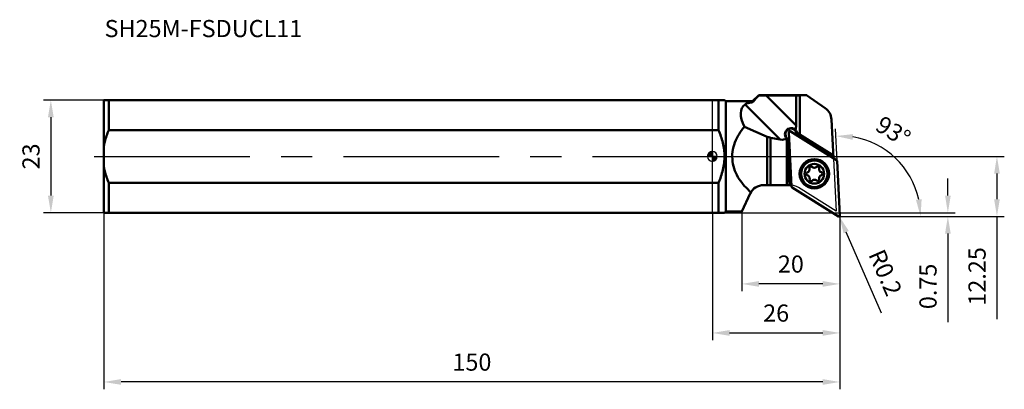
# Model space of a CAD drawing. Units: millimetres. Extents: x -141 to 60, y -48 to 28.
import ezdxf

# ---------------------------------------------------------------- set-up
doc = ezdxf.new("R2010")
doc.units = ezdxf.units.MM
doc.linetypes.add('CENTER', pattern=[50.8, 31.75, -6.35, 6.35, -6.35])
for name, color, linetype, lineweight in [('1', 4, 'Continuous', 50), ('2', 7, 'Continuous', 25), ('4', 2, 'CENTER', 25), ('cut', 1, 'Continuous', 25), ('nocut', 7, 'Continuous', 25), ('sk1', 4, 'Continuous', 50), ('sk2', 7, 'Continuous', 25), ('sk4', 2, 'CENTER', 25), ('sk6', 5, 'Continuous', 35)]:
    doc.layers.add(name, color=color, linetype=linetype, lineweight=lineweight)
doc.styles.add('simplex', font='txt.shx', dxfattribs={"height": 3.5})
doc.dimstyles.new('コピー - ISO-25', dxfattribs={"dimscale": 0, "dimtxt": 3.5, "dimasz": 3.5, "dimexe": 1.5, "dimexo": 0, "dimgap": 2.3, "dimtad": 1, "dimdec": 8, "dimdsep": 46, "dimtxsty": 'simplex', "dimcen": 0.09, "dimclrd": 256, "dimclre": 256, "dimclrt": 256, "dimadec": 0, "dimazin": 0, "dimtfac": 1, "dimtofl": 0, "dimtmove": 0, "dimatfit": 3, "dimfxl": 1, "dimtolj": 1, "dimlwd": -1, "dimlwe": -1, "dimarcsym": 0})

# ---------------------------------------------------------------- blocks, each defined once
blk = doc.blocks.new('zero block')
h = blk.add_hatch(color=7)
h.paths.add_polyline_path([(0, 1, 0.414214), (-1, 0), (0, 0)])
h.paths.add_polyline_path([(1, 0), (0, 0), (0, -1, 0.414214)])
at = {"color": 7, "ltscale": 0.2}
for p, q in [((-1, 0), (1, 0)), ((0, -1), (0, 1))]:
    blk.add_line(p, q, dxfattribs=at)
for start, end in [(90, 180), (180, 270), (0, 90), (270, 0)]:
    blk.add_arc((0, 0), 1, start, end, dxfattribs=at)
blk = doc.blocks.new('*D8')
at = {"layer": '2'}
for p, q in [((0, -11.5), (0, -37.5)), ((26, -12.25), (26, -37.5)), ((3.5, -36), (22.5, -36))]:
    blk.add_line(p, q, dxfattribs=at)
for points in [[(3.5, -35.42), (3.5, -36.58), (0, -36)], [(22.5, -36.58), (22.5, -35.42), (26, -36)]]:
    blk.add_solid(points, dxfattribs=at)
at = {"layer": 'Defpoints', "color": 0}
for p in [(0, -11.5), (26, -12.25), (26, -36)]:
    blk.add_point(p, dxfattribs=at)
at = {"layer": '2', "insert": (13, -31.95), "char_height": 3.5, "attachment_point": 5, "style": 'simplex'}
blk.add_mtext('\\A1;26', dxfattribs=at)
blk = doc.blocks.new('*D9')
at = {"layer": '2'}
for p, q in [((6, -11.25), (6, -27.5)), ((26, -12.25), (26, -27.5)), ((22.5, -26), (9.5, -26))]:
    blk.add_line(p, q, dxfattribs=at)
for points in [[(9.5, -25.42), (9.5, -26.58), (6, -26)], [(22.5, -26.58), (22.5, -25.42), (26, -26)]]:
    blk.add_solid(points, dxfattribs=at)
at = {"layer": 'Defpoints', "color": 0}
for p in [(6, -11.25), (26, -12.25), (6, -26)]:
    blk.add_point(p, dxfattribs=at)
at = {"layer": '2', "insert": (16, -21.95), "char_height": 3.5, "attachment_point": 5, "style": 'simplex'}
blk.add_mtext('\\A1;20', dxfattribs=at)
blk = doc.blocks.new('*D15')
at = {"layer": 'Defpoints', "color": 0}
for p in [(-124, -11.5), (26, -12.25), (-124, -46)]:
    blk.add_point(p, dxfattribs=at)
at = {"layer": 'sk2'}
for p, q in [((-124, -11.5), (-124, -47.5)), ((26, -12.25), (26, -47.5)), ((22.5, -46), (-120.5, -46))]:
    blk.add_line(p, q, dxfattribs=at)
for points in [[(-120.5, -45.42), (-120.5, -46.58), (-124, -46)], [(22.5, -46.58), (22.5, -45.42), (26, -46)]]:
    blk.add_solid(points, dxfattribs=at)
at = {"layer": 'sk2', "insert": (-49, -41.95), "char_height": 3.5, "attachment_point": 5, "style": 'simplex'}
blk.add_mtext('\\A1;150', dxfattribs=at)
blk = doc.blocks.new('*D16')
at = {"layer": '2'}
for p, q in [((30.1, 0), (59.5, 0)), ((58, -3.5), (58, -8.75)), ((26, -12.25), (59.5, -12.25)), ((58, -12.25), (58, -33.18))]:
    blk.add_line(p, q, dxfattribs=at)
for points in [[(58.58, -3.5), (57.42, -3.5), (58, 0)], [(57.42, -8.75), (58.58, -8.75), (58, -12.25)]]:
    blk.add_solid(points, dxfattribs=at)
at = {"layer": 'Defpoints', "color": 0}
for p in [(30.1, 0), (26, -12.25), (58, -12.25)]:
    blk.add_point(p, dxfattribs=at)
at = {"layer": '2', "insert": (53.95, -24.47), "char_height": 3.5, "attachment_point": 5, "rotation": 90, "style": 'simplex'}
blk.add_mtext('\\A1;12.25', dxfattribs=at)
blk = doc.blocks.new('*D17')
at = {"layer": '2'}
for p, q in [((25.42, -0.92), (25.07, 5.66)), ((30.1, -12.25), (43.94, -12.25))]:
    blk.add_line(p, q, dxfattribs=at)
blk.add_arc((26.01, -12.25), 16.43, 12.2263, 80.7737, dxfattribs=at)
for points in [[(28.68, 4.55), (28.61, 3.39), (25.15, 4.16)], [(41.49, -8.83), (42.65, -8.71), (42.44, -12.25)]]:
    blk.add_solid(points, dxfattribs=at)
at = {"layer": 'Defpoints', "color": 0}
for p in [(25.42, -0.92), (40.1, -3.79), (26, -12.04), (0, -12.25), (30.1, -12.25)]:
    blk.add_point(p, dxfattribs=at)
at = {"layer": '2', "insert": (36.86, 5.13), "char_height": 3.5, "attachment_point": 5, "rotation": 328.0271, "style": 'simplex'}
blk.add_mtext('\\A1;93%%d', dxfattribs=at)
blk = doc.blocks.new('*D18')
at = {"layer": '2'}
for p, q in [((25.8, -12.14), (25.8, -11.96)), ((25.71, -12.05), (25.89, -12.05)), ((34.44, -31.97), (27.27, -15.44))]:
    blk.add_line(p, q, dxfattribs=at)
blk.add_solid([(27.81, -15.21), (26.74, -15.68), (25.88, -12.23)], dxfattribs=at)
at = {"layer": 'Defpoints', "color": 0}
for p in [(25.8, -12.05), (25.88, -12.23)]:
    blk.add_point(p, dxfattribs=at)
at = {"layer": '2', "insert": (35.27, -23.7), "char_height": 3.5, "attachment_point": 5, "rotation": 293.4511, "style": 'simplex'}
blk.add_mtext('\\A1;R0.2', dxfattribs=at)
blk = doc.blocks.new('*D19')
at = {"layer": 'Defpoints', "color": 0}
for p in [(-124, 11.5), (-134.81, -11.5), (-124, -11.5)]:
    blk.add_point(p, dxfattribs=at)
at = {"layer": 'sk2'}
for p, q in [((-124, 11.5), (-136.31, 11.5)), ((-134.81, 8), (-134.81, -8)), ((-124, -11.5), (-136.31, -11.5))]:
    blk.add_line(p, q, dxfattribs=at)
for points in [[(-134.23, 8), (-135.4, 8), (-134.81, 11.5)], [(-135.4, -8), (-134.23, -8), (-134.81, -11.5)]]:
    blk.add_solid(points, dxfattribs=at)
at = {"layer": 'sk2', "insert": (-138.86, 0), "char_height": 3.5, "attachment_point": 5, "rotation": 90, "style": 'simplex'}
blk.add_mtext('\\A1;23', dxfattribs=at)
blk = doc.blocks.new('*D20')
at = {"layer": '2'}
for p, q in [((48, -8), (48, -4.5)), ((2.46, -11.5), (49.5, -11.5)), ((26, -12.25), (49.5, -12.25)), ((48, -15.75), (48, -33.77))]:
    blk.add_line(p, q, dxfattribs=at)
for points in [[(47.42, -8), (48.58, -8), (48, -11.5)], [(48.58, -15.75), (47.42, -15.75), (48, -12.25)]]:
    blk.add_solid(points, dxfattribs=at)
at = {"layer": 'Defpoints', "color": 0}
for p in [(2.46, -11.5), (48, -11.5), (26, -12.25)]:
    blk.add_point(p, dxfattribs=at)
at = {"layer": '2', "insert": (43.95, -26.51), "char_height": 3.5, "attachment_point": 5, "rotation": 90, "style": 'simplex'}
blk.add_mtext('\\A1;0.75', dxfattribs=at)

msp = doc.modelspace()

# ---------------------------------------------------------------- linework, layer by layer
at = {"layer": '1'}
for p, q in [((8.215, 11.25), (9.465, 12.5)), ((19.21017456, 12.5), (9.465, 12.5)), ((9.465, 12.5), (9.465, 12.43026562)), ((10.98346628, 12.44226669), (17.08601441, 12.44227266)), ((10.98346628, 12.44226669), (17.08601441, 6.33971433)), ((17.08601441, 12.44227266), (17.08601441, 6.33971433)), ((17.81803323, 12.45888671), (17.8180332, 4.44794757)), ((23.01011114, 9.83925576), (19.21017456, 12.5)), ((0, 11.5), (2.465, 11.5)), ((1.265, 5.38887743), (1.265, 11.5)), ((2.715, 11.25), (2.465, 11.5)), ((2.715, 11.25), (8.215, 11.25)), ((2.715, 11.25), (2.715, -11.25)), ((13.85220627, 3.44979812), (6.67785736, 10.62414702)), ((8.215, 11.04025623), (8.215, 11.25)), ((24.28527044, 7.5388075), (24.69957202, -0.36653767)), ((1.265, 5.38887743), (0, 5.38887743)), ((6.54617619, 6.01389504), (11.18587379, 4.02679172)), ((11.18587378, -5.85), (11.18587379, 4.02679172)), ((16.15338455, -6.15739545), (15.5703846, 4.96690628)), ((15.87609436, 5.14698309), (25.3229839, -0.75608865)), ((17.11356278, 5.15951212), (17.02739987, 5.10875828)), ((17.66236879, 4.03079495), (17.02739987, 5.10875828)), ((17.84602892, 3.91603136), (17.11356278, 5.15951212)), ((24.67169951, 0.16530154), (17.36651221, 4.73008919)), ((13.85220627, 3.44979812), (11.85352551, 3.81656287)), ((11.85352551, 3.81656287), (11.85352551, -5.85)), ((15.0456528, 3.94142004), (14.95948988, 3.89066621)), ((15.69195602, 2.64718546), (14.95948988, 3.89066621)), ((15.0456528, 3.94142004), (15.68062172, 2.86345671)), ((15.15074017, -5.85), (15.15074017, 3.56598764)), ((15.7004209, -5.85), (15.21243931, 3.46124329)), ((25.41672596, -0.91523108), (25.99972591, -12.03953281)), ((0, -5.38887743), (1.265, -5.38887743)), ((1.265, -11.5), (1.265, -5.38887743)), ((10.42927214, -5.85), (15.93755575, -5.85)), ((7.71034877, -7.58214521), (6, -11.25)), ((25.69401615, -12.21960962), (16.24712661, -6.31653788)), ((2.465, -11.5), (0, -11.5)), ((2.465, -11.5), (2.715, -11.25)), ((6, -11.25), (2.715, -11.25))]:
    msp.add_line(p, q, dxfattribs=at)
for radius in [3, 2.7, 2]:
    msp.add_circle((20.78505526, -3.53631326), radius, dxfattribs=at)
for centre, radius, start, end in [((21.28938183, 7.38179963), 3, 2.9999999997, 55.0000000005), ((16.03652633, 4.52508916), 1.25, 30.4999999996, 210.5000000015), ((16.03652633, 4.52508916), 1.15, 30.500000025, 210.5000000111), ((15.77011051, 4.97737347), 0.2, 58.0000000026, 183.0000000001), ((25.21700005, -0.92569827), 0.2, 3.0000000001, 58.0000000022), ((19.40060797, -3.54839515), 0.292, 105.8150402017, 255.1849595844), ((19.13232203, -2.60124179), 0.692417, 285.8150405117, 15.1849595933), ((19.14889299, -4.50008649), 0.692417, 345.8150403304, 75.3424797288), ((20.08236839, -2.34338769), 0.292, 45.8150407929, 195.1849594225), ((20.76848429, -1.63746856), 0.692417, 225.8150403164, 315.1849595678), ((21.46681567, -2.3313058), 0.292, 345.8150407638, 135.1849594804), ((22.42121752, -2.57254004), 0.692417, 165.8150403297, 255.3424798347), ((22.43778848, -4.47138473), 0.692417, 105.8150404334, 195.1849595597), ((22.16950254, -3.52423137), 0.292, 285.8150411226, 75.1849594899), ((10.42927214, -8.85), 3, 90.0000000001, 154.999999998), ((15.93755575, -8.85), 3, 86.176094263, 89.9999999995), ((20.10329484, -4.74132072), 0.292, 165.8150407624, 315.1849594808), ((20.80162622, -5.43515796), 0.692417, 45.8150404721, 135.1849595676), ((21.48774212, -4.72923884), 0.292, 225.8150404236, 15.1849595022), ((16.35311046, -6.14692826), 0.2, 183.0000000001, 238.0000000022), ((25.8, -12.05), 0.2, 238.0000000026, 3.0000000001)]:
    msp.add_arc(centre, radius, start, end, dxfattribs=at)
for centre, major_axis, ratio, start_param, end_param in [((20.32304173, 0), (14.10158722, -10.16384901), 0.3419987131, 3.0336808604, 3.7053533902), ((8.3179916, 10.23884812), (-4.51726623, 6.2673721), 0.3419987131, 2.6247001272, 2.7992330518), ((11.35220627, 12.07352247), (-3.53553391, 8.53553391), 0.4142135624, 2.8797932652, 3.2045103013)]:
    msp.add_ellipse(centre, major_axis=major_axis, ratio=ratio, start_param=start_param, end_param=end_param, dxfattribs=at)
for points, knots in [([(9.465, 12.43026562), (9.23890052, 12.19522982), (8.81114638, 11.74189179), (8.40096789, 11.27200651), (8.215, 11.04025623)], [0, 0, 0, 0, 0.523258646, 1, 1, 1, 1]), ([(10.98347716, 12.44226671), (10.85644807, 12.44226672), (10.35027141, 12.44132798), (9.84409468, 12.43667592), (9.465, 12.43026562)], [0, 0, 0, 0, 0.2509573715, 1, 1, 1, 1]), ([(17.81800489, 12.45888834), (17.75615585, 12.45800166), (17.51212556, 12.45405846), (17.26812178, 12.44820011), (17.0860113, 12.44226671)], [0, 0, 0, 0, 0.2534407823, 1, 1, 1, 1]), ([(19.24334391, 12.47677457), (19.1245588, 12.47549599), (18.91675045, 12.46931499), (18.61976723, 12.46739089), (18.26338692, 12.47108336), (17.99619763, 12.46144091), (17.81803323, 12.45888671)], [0, 0, 0, 0, 0.2500052788, 0.4374983512, 0.6250031831, 1, 1, 1, 1]), ([(6.67785736, 10.62414702), (6.76262419, 10.68719501), (6.97439332, 10.79137429), (7.48715137, 10.94601857), (7.9146972, 11.00646488), (8.215, 11.04025623)], [0, 0, 0, 0, 0.197414894, 0.4352836333, 1, 1, 1, 1]), ([(17.08601453, 6.33971633), (17.08601463, 6.18139848), (17.06317066, 5.86483978), (16.9774544, 5.55770574), (16.91708577, 5.41228422)], [0, 0, 0, 0, 0.5013676908, 1, 1, 1, 1]), ([(1.265, -5.38887743), (1.62637974, -4.53721161), (2.08059554, -3.21552028), (2.40773234, -1.39006056), (2.49334809, 0.00000108), (2.4077384, 1.3900629), (2.08060094, 3.21552225), (1.62637981, 4.53721144), (1.265, 5.38887743)], [0, 0, 0, 0, 0.2498705393, 0.3749272008, 0.5000000835, 0.6250728463, 0.7501294128, 1, 1, 1, 1]), ([(6.54617619, 6.01389504), (6.13695608, 5.56089163), (5.374551, 4.57070883), (4.51178103, 2.86828693), (4.03327169, 0.96174203), (4.04149217, -1.02637101), (4.53493174, -2.92795436), (5.6777982, -5.14752461), (6.94990578, -6.51629815), (7.87372068, -7.27864494)], [0, 0, 0, 0, 0.1211521433, 0.2466476635, 0.376205478, 0.5074994845, 0.6369481628, 0.7622976735, 1, 1, 1, 1])]:
    msp.add_open_spline(points, degree=3, knots=knots, dxfattribs=at)
at = {"layer": '4'}
msp.add_line((0, 0), (30.10142545, 0), dxfattribs=at)
at = {"layer": 'cut'}
for p, q in [((16.15338455, -6.15739545), (15.5703846, 4.96690628)), ((15.87609436, 5.14698309), (25.3229839, -0.75608865)), ((25.41672596, -0.91523108), (25.99972591, -12.03953281)), ((25.69401615, -12.21960962), (16.24712661, -6.31653788))]:
    msp.add_line(p, q, dxfattribs=at)
for centre, start, end in [((15.77011051, 4.97737347), 58.0000000026, 183.0000000001), ((25.21700005, -0.92569827), 3.0000000001, 58.0000000022), ((16.35311046, -6.14692826), 183.0000000001, 238.0000000022), ((25.8, -12.05), 238.0000000026, 3.0000000001)]:
    msp.add_arc(centre, 0.2, start, end, dxfattribs=at)
at = {"layer": 'nocut'}
for p, q in [((8.215, 11.25), (9.465, 12.5)), ((19.21017456, 12.5), (9.465, 12.5)), ((23.01011114, 9.83925576), (19.21017456, 12.5)), ((0, -11.5), (0, 11.5)), ((0, 11.5), (2.465, 11.5)), ((2.715, 11.25), (2.465, 11.5)), ((2.715, 11.25), (8.215, 11.25)), ((24.28527044, 7.5388075), (25.26420637, -11.14040292)), ((10.42927214, -5.85), (15.93755575, -5.85)), ((7.71034877, -7.58214521), (6, -11.25)), ((25.26420637, -11.14040292), (17.52731354, -6.30585571)), ((2.465, -11.5), (0, -11.5)), ((2.465, -11.5), (2.715, -11.25)), ((6, -11.25), (2.715, -11.25))]:
    msp.add_line(p, q, dxfattribs=at)
for centre, start, end in [((21.28938183, 7.38179963), 2.9999999997, 55.0000000005), ((10.42927214, -8.85), 90.0000000001, 154.999999998), ((15.93755575, -8.85), 57.9999999907, 89.9999999995)]:
    msp.add_arc(centre, 3, start, end, dxfattribs=at)
at = {"layer": 'sk1'}
for p, q in [((-124, -11.5), (-124, 11.5)), ((-124, 11.5), (0, 11.5)), ((-123, 11.5), (-123, 5.38887743)), ((0, 5.38887743), (-123, 5.38887743)), ((-123, -5.38887743), (-123, -11.5)), ((-123, -5.38887743), (0, -5.38887743)), ((0, -11.5), (-124, -11.5))]:
    msp.add_line(p, q, dxfattribs=at)
for points, knots in [([(-123, 5.38887743), (-123.33096827, 4.60888251), (-123.70724068, 3.53660953), (-123.9488163, 2.43207473), (-124, 2.15406592)], [0, 0, 0, 0, 0.7498374056, 1, 1, 1, 1]), ([(-124, -2.15406592), (-123.94881628, -2.43207483), (-123.70724048, -3.53660958), (-123.33096823, -4.60888261), (-123, -5.38887743)], [0, 0, 0, 0, 0.2501626816, 1, 1, 1, 1])]:
    msp.add_open_spline(points, degree=3, knots=knots, dxfattribs=at)
at = {"layer": 'sk4'}
msp.add_line((-126, 0), (0, 0), dxfattribs=at)

# ---------------------------------------------------------------- block references
at = {"rotation": 180}
msp.add_blockref('zero block', (0, 0), dxfattribs=at)

# ---------------------------------------------------------------- texts
at = {"layer": 'sk6', "insert": (-123.86984359, 27.83022004), "char_height": 3.5, "width": 70.0371254103, "attachment_point": 1, "style": 'simplex'}
msp.add_mtext('SH25M-FSDUCL11', dxfattribs=at)

# ---------------------------------------------------------------- dimensions: what is measured, and where the dimension line sits
at = {"layer": '2'}
dim = msp.add_angular_dim_2l(base=(40.09670436, -3.78630836), line1=((25.41672596, -0.91523108), (25.99972591, -12.03953281)), line2=((0, -12.25), (30.10142545, -12.25)), dimstyle='コピー - ISO-25', override={"dimscale": 1}, dxfattribs=at)
dim.commit()
dim.dimension.update_dxf_attribs({"geometry": '*D17', "text_midpoint": (34.71240028, 1.69020817), "dimtype": 162})
for base, p1, p2, angle, picture, middle in [((58, -12.25), (30.1014254526, 0), (26, -12.25), 90, '*D16', (58, -24.4666666667)), ((48, -11.5), (26, -12.25), (2.465, -11.5), 90, '*D20', (48, -26.50833333)), ((26, -36), (0, -11.5), (26, -12.25), 180, '*D8', (13, -36)), ((6, -26), (26, -12.25), (6, -11.2499999983), 180, '*D9', (16, -26))]:
    dim = msp.add_linear_dim(base=base, p1=p1, p2=p2, angle=angle, dimstyle='コピー - ISO-25', override={"dimscale": 1}, dxfattribs=at)
    dim.commit()
    dim.dimension.update_dxf_attribs({"geometry": picture, "text_midpoint": middle, "dimtype": 160})
dim = msp.add_radius_dim(center=(25.8, -12.05), mpoint=(25.87959336, -12.23347996), dimstyle='コピー - ISO-25', override={"dimscale": 1}, dxfattribs=at)
dim.commit()
dim.dimension.update_dxf_attribs({"geometry": '*D18', "text_midpoint": (29.53880757, -20.66876194), "dimtype": 164})
at = {"layer": 'sk2'}
dim = msp.add_linear_dim(base=(-134.8147167115, -11.5), p1=(-124.0000000009, 11.5), p2=(-124.0000000009, -11.5), angle=90, dimstyle='コピー - ISO-25', override={"dimscale": 1}, dxfattribs=at)
dim.commit()
dim.dimension.update_dxf_attribs({"geometry": '*D19', "text_midpoint": (-138.8647167115, 0)})
dim = msp.add_linear_dim(base=(-124.0000000009, -46), p1=(26, -12.25), p2=(-124.0000000009, -11.5), dimstyle='コピー - ISO-25', override={"dimscale": 1}, dxfattribs=at)
dim.commit()
dim.dimension.update_dxf_attribs({"geometry": '*D15', "text_midpoint": (-49.0000000004, -41.95)})

doc.saveas('drawing.dxf')
